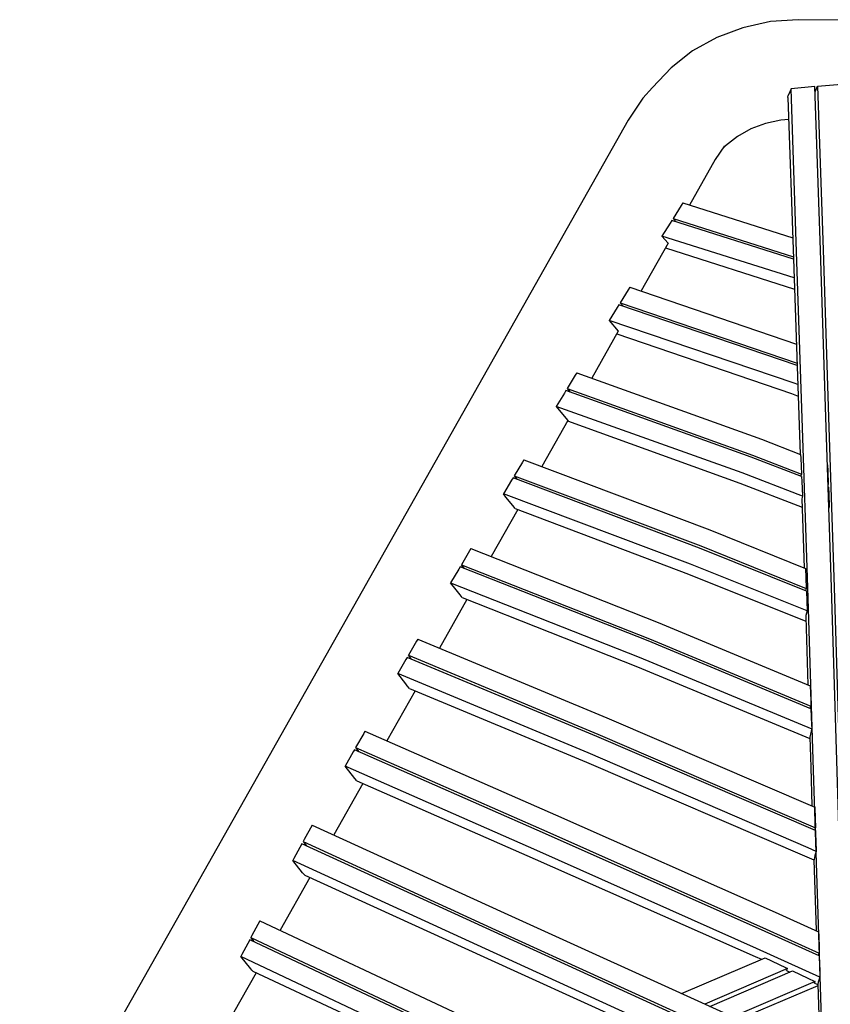
# Model space of a CAD drawing. Units: centimetres. Extents: x -56 to 68, y -38 to 114.
# Drawn here: x -53 to -42, y 101 to 114 of the extents above; entities that cross this region are included whole.
import ezdxf

# ---------------------------------------------------------------- set-up
doc = ezdxf.new("R2010")
doc.units = ezdxf.units.CM
doc.header["$MEASUREMENT"] = 0

msp = doc.modelspace()

# ---------------------------------------------------------------- linework, layer by layer
for points in [[(-30.565, 114.431), (-31.578, 114.434), (-32.587, 114.436), (-42.338, 114.444), (-42.725, 114.416), (-43.118, 114.331), (-43.486, 114.192), (-43.826, 114.003), (-44.13, 113.767), (-44.393, 113.487), (-44.527, 113.336), (-44.736, 113.027), (-52.937, 98.513), (-53.094, 98.185), (-53.215, 97.822), (-53.291, 97.444), (-53.321, 97.055), (-53.305, 96.66), (-53.243, 96.264), (-53.14, 95.889), (-47.799, 80.08)], [(-41.704, 80.122), (-41.689, 82.122), (-41.666, 85.064), (-41.643, 87.967), (-41.619, 90.83), (-41.595, 93.653), (-41.566, 96.458), (-41.637, 99.018), (-41.714, 101.524), (-41.791, 103.999), (-41.868, 106.439), (-41.945, 108.839), (-42.023, 111.195), (-42.1, 113.501), (-42.436, 113.468), (-42.478, 113.375)], [(-42.034, 80.124), (-42.018, 82.154), (-41.995, 85.099), (-41.971, 88.003), (-41.947, 90.867), (-41.924, 93.69), (-41.893, 96.5), (-41.966, 99.046), (-42.044, 101.543), (-42.123, 104.008), (-42.201, 106.438), (-42.28, 108.827), (-42.358, 111.172), (-42.436, 113.468)], [(-42.098, 113.425), (-42.062, 113.505), (-41.726, 113.536), (-41.65, 111.218), (-41.574, 108.851), (-41.498, 106.44), (-41.422, 103.988), (-41.346, 101.502), (-41.27, 98.986), (-41.201, 96.418), (-41.23, 93.611), (-41.253, 90.788), (-41.277, 87.925), (-41.3, 85.024), (-41.322, 82.085), (-41.34, 79.749)], [(-42.062, 113.505), (-41.984, 111.197), (-41.907, 108.841), (-41.83, 106.44), (-41.753, 103.998), (-41.676, 101.522), (-41.599, 99.015), (-41.527, 96.461), (-41.558, 93.649), (-41.582, 90.825), (-41.605, 87.962), (-41.629, 85.06), (-41.651, 82.118), (-41.666, 80.122)], [(-42.481, 113.349), (-42.481, 113.351), (-42.478, 113.375)], [(-42.481, 113.349), (-42.401, 111.071), (-42.321, 108.725), (-42.307, 108.317)], [(-42.47, 113.037), (-42.579, 113.029), (-42.799, 112.982), (-43.005, 112.904), (-43.194, 112.799), (-43.364, 112.667), (-43.4, 112.628)], [(-43.377, 112.663), (-43.507, 112.471), (-43.869, 111.83)], [(-43.964, 111.86), (-43.987, 111.825), (-44.102, 111.641), (-44.06, 111.594)], [(-43.964, 111.86), (-42.412, 111.366)], [(-44.12, 111.613), (-44.144, 111.577), (-44.258, 111.393)], [(-42.401, 111.067), (-44.12, 111.613)], [(-44.102, 111.641), (-42.402, 111.101)], [(-44.171, 111.295), (-44.258, 111.393)], [(-42.392, 110.803), (-44.258, 111.393)], [(-44.171, 111.295), (-44.553, 110.619)], [(-44.209, 111.229), (-42.387, 110.646)], [(-44.711, 110.673), (-44.734, 110.637), (-44.848, 110.452)], [(-44.711, 110.673), (-42.36, 109.871)], [(-44.866, 110.423), (-44.889, 110.388), (-45.004, 110.202), (-44.875, 110.05)], [(-42.35, 109.568), (-44.866, 110.423)], [(-44.807, 110.403), (-44.848, 110.452)], [(-44.848, 110.452), (-42.351, 109.603)], [(-42.341, 109.298), (-42.394, 109.318), (-45.004, 110.202)], [(-44.875, 110.05), (-45.248, 109.39)], [(-44.894, 110.016), (-42.429, 109.173), (-42.335, 109.138)], [(-45.458, 109.465), (-45.481, 109.431), (-45.595, 109.243), (-45.553, 109.192)], [(-45.458, 109.465), (-42.854, 108.529), (-42.303, 108.315)], [(-45.613, 109.214), (-45.635, 109.179), (-45.749, 108.991), (-45.615, 108.828), (-45.586, 108.791)], [(-42.289, 108.002), (-42.999, 108.277), (-45.613, 109.214)], [(-45.595, 109.243), (-42.981, 108.306), (-42.291, 108.038)], [(-42.277, 107.725), (-43.126, 108.053), (-45.749, 108.991)], [(-45.586, 108.791), (-45.953, 108.142)], [(-45.589, 108.786), (-43.158, 107.91), (-42.282, 107.571)], [(-42.303, 108.315), (-42.3, 108.264), (-42.291, 108.038), (-42.297, 108.013)], [(-46.207, 108.237), (-46.228, 108.204), (-46.342, 108.013), (-46.316, 107.981), (-46.3, 107.961)], [(-46.207, 108.237), (-43.585, 107.25), (-42.234, 106.706)], [(-41.924, 108.169), (-41.92, 108.082), (-41.912, 107.892)], [(-41.924, 108.169), (-41.924, 108.169)], [(-46.342, 108.013), (-43.711, 107.024), (-42.222, 106.425)], [(-42.297, 108.013), (-42.297, 108.005)], [(-46.36, 107.983), (-46.38, 107.95), (-46.495, 107.759)], [(-42.221, 106.388), (-43.728, 106.995), (-46.36, 107.983)], [(-42.289, 108.002), (-42.286, 107.936), (-42.277, 107.725), (-42.286, 107.689)], [(-41.915, 107.893), (-41.912, 107.892)], [(-41.915, 107.881), (-41.912, 107.892)], [(-46.329, 107.551), (-46.361, 107.593), (-46.459, 107.714), (-46.495, 107.759)], [(-42.21, 106.107), (-43.854, 106.769), (-46.495, 107.759)], [(-41.91, 107.855), (-41.914, 107.857)], [(-41.91, 107.855), (-41.906, 107.754), (-41.899, 107.579), (-41.904, 107.557)], [(-42.286, 107.689), (-42.253, 106.714)], [(-46.294, 107.538), (-46.669, 106.874)], [(-46.329, 107.551), (-43.882, 106.628), (-42.228, 105.962)], [(-41.899, 107.579), (-41.905, 107.581)], [(-46.955, 106.987), (-46.975, 106.955), (-47.089, 106.76)], [(-46.955, 106.987), (-44.312, 105.944), (-42.168, 105.052)], [(-47.046, 106.706), (-47.089, 106.76)], [(-47.089, 106.76), (-44.436, 105.715), (-42.157, 104.767)], [(-47.107, 106.73), (-47.126, 106.699), (-47.24, 106.504)], [(-42.156, 104.729), (-44.453, 105.685), (-47.107, 106.73)], [(-42.234, 106.706), (-42.229, 106.579), (-42.222, 106.425), (-42.231, 106.392)], [(-47.076, 106.296), (-47.107, 106.336), (-47.162, 106.406), (-47.24, 106.504)], [(-47.24, 106.504), (-44.578, 105.457), (-42.145, 104.444)], [(-42.221, 106.388), (-42.221, 106.386), (-42.215, 106.246), (-42.21, 106.107), (-42.226, 106.045), (-42.226, 106.042), (-42.23, 106.026)], [(-47.01, 106.27), (-47.398, 105.584)], [(-47.076, 106.296), (-44.602, 105.319), (-42.173, 104.308)], [(-42.23, 106.026), (-42.198, 105.064)], [(-47.704, 105.711), (-47.722, 105.681), (-47.836, 105.483)], [(-47.704, 105.711), (-45.038, 104.601), (-42.103, 103.341)], [(-47.854, 105.453), (-47.871, 105.422), (-47.986, 105.224)], [(-42.092, 103.011), (-45.178, 104.338), (-47.854, 105.453)], [(-47.792, 105.427), (-47.836, 105.483)], [(-47.836, 105.483), (-45.162, 104.369), (-42.094, 103.05)], [(-47.822, 105.016), (-47.852, 105.054), (-47.874, 105.082), (-47.986, 105.224)], [(-42.082, 102.718), (-42.196, 102.769), (-45.301, 104.106), (-47.986, 105.224)], [(-47.739, 104.981), (-48.138, 104.275)], [(-47.822, 105.016), (-45.322, 103.974), (-42.213, 102.641), (-42.114, 102.597)], [(-42.168, 105.052), (-42.16, 104.847), (-42.157, 104.767)], [(-42.156, 104.729), (-42.147, 104.509), (-42.145, 104.444), (-42.145, 104.444), (-42.152, 104.415), (-42.174, 104.326)], [(-42.166, 104.733), (-42.161, 104.754), (-42.157, 104.767)], [(-48.45, 104.411), (-48.466, 104.382), (-48.58, 104.181), (-48.534, 104.122)], [(-48.45, 104.411), (-45.761, 103.231), (-42.662, 101.859), (-42.049, 101.585)], [(-42.174, 104.326), (-42.16, 103.903), (-42.142, 103.358)], [(-48.598, 104.15), (-48.613, 104.121), (-48.727, 103.92)], [(-42.039, 101.246), (-42.801, 101.588), (-45.901, 102.964), (-48.598, 104.15)], [(-48.58, 104.181), (-45.885, 102.996), (-42.786, 101.62), (-42.041, 101.285)], [(-48.563, 103.711), (-48.592, 103.747), (-48.592, 103.747), (-48.727, 103.92)], [(-42.031, 100.946), (-42.925, 101.349), (-46.025, 102.728), (-48.727, 103.92)], [(-48.563, 103.711), (-46.045, 102.606), (-42.941, 101.235), (-42.855, 101.196)], [(-48.477, 103.674), (-48.887, 102.949)], [(-42.103, 103.341), (-42.103, 103.326), (-42.094, 103.05)], [(-49.192, 103.088), (-49.306, 102.883), (-49.32, 102.855), (-49.273, 102.795)], [(-49.192, 103.088), (-46.483, 101.852), (-43.389, 100.444), (-42.002, 99.812)], [(-42.092, 103.011), (-42.092, 103.01), (-42.091, 102.971), (-42.083, 102.729), (-42.082, 102.718), (-42.099, 102.658), (-42.113, 102.601), (-42.114, 102.597)], [(-42.103, 103.016), (-42.094, 103.048), (-42.094, 103.05)], [(-49.338, 102.825), (-49.452, 102.619), (-49.466, 102.591)], [(-41.993, 99.468), (-43.53, 100.17), (-46.624, 101.583), (-49.338, 102.825)], [(-49.32, 102.855), (-46.609, 101.614), (-43.514, 100.202), (-41.994, 99.508)], [(-49.299, 102.383), (-49.315, 102.402), (-49.328, 102.417), (-49.466, 102.591)], [(-41.986, 99.164), (-43.655, 99.928), (-46.75, 101.345), (-49.466, 102.591)], [(-42.117, 102.598), (-42.084, 101.601)], [(-49.226, 102.35), (-49.646, 101.605)], [(-49.299, 102.383), (-46.771, 101.231), (-44.83, 100.349)], [(-49.931, 101.739), (-50.044, 101.531), (-50.058, 101.504)], [(-49.931, 101.739), (-47.21, 100.461), (-44.121, 99.018), (-41.96, 98.014)], [(-50.008, 101.442), (-50.058, 101.504)], [(-50.058, 101.504), (-47.337, 100.221), (-44.246, 98.775), (-41.953, 97.706)], [(-42.049, 101.585), (-42.047, 101.534), (-42.042, 101.355), (-42.041, 101.285)], [(-50.075, 101.473), (-50.188, 101.265), (-50.202, 101.238)], [(-41.952, 97.666), (-44.262, 98.742), (-47.352, 100.19), (-50.075, 101.473)], [(-50.031, 101.029), (-50.045, 101.045), (-50.06, 101.062), (-50.202, 101.238)], [(-41.944, 97.358), (-44.388, 98.499), (-47.478, 99.95), (-50.202, 101.238)], [(-43.981, 100.713), (-42.803, 101.219)], [(-42.803, 101.219), (-42.517, 101.082), (-42.485, 101.066)], [(-42.039, 101.246), (-42.033, 101.03), (-42.031, 100.946), (-42.052, 100.872), (-42.053, 100.87), (-42.06, 100.846)], [(-42.05, 101.251), (-42.041, 101.285)], [(-42.485, 101.066), (-43.654, 100.564)], [(-42.501, 101.038), (-42.495, 101.051), (-42.492, 101.058), (-42.485, 101.066)], [(-49.984, 101.007), (-50.417, 100.242)], [(-50.031, 101.029), (-47.501, 99.844), (-46.752, 99.494)], [(-43.583, 100.532), (-42.416, 101.033)], [(-42.501, 101.038), (-42.453, 101.017)], [(-42.416, 101.033), (-42.198, 100.929), (-42.1, 100.883), (-42.097, 100.881)], [(-42.097, 100.881), (-43.256, 100.383)], [(-42.059, 100.822), (-42.091, 100.809), (-43.177, 100.347)], [(-42.105, 100.862), (-42.098, 100.881), (-42.097, 100.881)], [(-42.105, 100.862), (-42.06, 100.842)], [(-42.06, 100.846), (-42.027, 99.823)]]:
    msp.add_lwpolyline(points)

doc.saveas('drawing.dxf')
